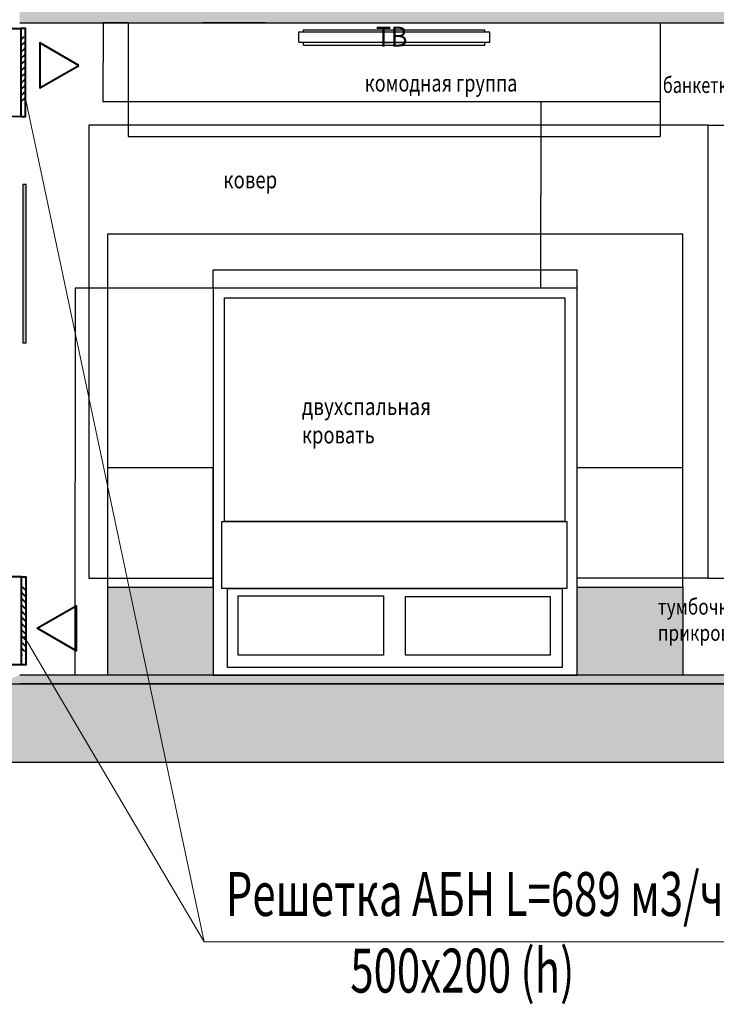
# Model space of a CAD drawing. Extents: x -10601 to 208723, y -38869 to 52778.
# Drawn here: x 18824 to 22785, y 3193 to 8795 of the extents above; entities that cross this region are included whole.
import ezdxf
from ezdxf.enums import TextEntityAlignment as Align

# ---------------------------------------------------------------- set-up
doc = ezdxf.new("R2010")
doc.units = 0
doc.header["$LTSCALE"] = 120
doc.header["$MEASUREMENT"] = 0
for name, color, linetype in [('_A_OAE__NEECIUE', 7, 'Continuous'), ('_A_OAE_AAOAEUIUE', 7, 'Continuous'), ('IA_AE_UOEY', 7, 'Continuous'), ('IA_EE_IAEA_IEII', 7, 'Continuous'), ('INE', 7, 'Continuous'), ('NOAIU_AIOO_AIIEA', 7, 'Continuous')]:
    doc.layers.add(name, color=color, linetype=linetype)
doc.layers.add('Вентиляция', color=7, linetype='Continuous', lineweight=40)
doc.layers.add('Вентразмеры', color=7, linetype='Continuous', lineweight=20)
doc.styles.add('AR', font='ARIAL.TTF')
doc.linetypes.add('ZIGZAG', pattern='A,0.0001,-0.2,[131,ltypeshp.shx,S=0.2,R=0,X=-0.2,Y=0],-0.4,[131,ltypeshp.shx,S=0.2,R=180,X=0.2,Y=0],-0.2', length=0.8001)
doc.dimstyles.get("Standard").update_dxf_attribs({"dimtxt": 0.18, "dimasz": 0.18, "dimexe": 0.18, "dimexo": 0.0625, "dimgap": 0.09, "dimtad": 0, "dimtih": 1, "dimtoh": 1, "dimdec": 4, "dimzin": 0, "dimdsep": 46, "dimtxsty": 'Standard', "dimcen": 0.09, "dimadec": 0, "dimazin": 0, "dimtfac": 1, "dimtdec": 4, "dimtofl": 0, "dimtmove": 0, "dimatfit": 0, "dimfxl": 0, "dimtolj": 1, "dimtzin": 0, "dimarcsym": 0})

# ---------------------------------------------------------------- blocks, each defined once
blk = doc.blocks.new('FILL_23')
at = {"layer": '_A_OAE__NEECIUE', "linetype": 'Continuous'}
blk.add_hatch(color=254, dxfattribs=at).paths.add_polyline_path([(19.6268, -5.395), (19.6067, -5.395), (19.6067, -6.295), (19.6268, -6.295)], flags=0)
at = {"color": 7, "linetype": 'Continuous'}
blk.add_lwpolyline([(19.6268, -5.395), (19.6067, -5.395), (19.6067, -6.295), (19.6268, -6.295)], close=True, dxfattribs=at)
blk = doc.blocks.new('CEIL_3')
at = {"color": 7, "linetype": 'Continuous'}
blk.add_lwpolyline([(23.2323, -4.4749), (23.2323, -4.9249), (20.2073, -4.9249), (20.2073, -4.4749)], close=True, dxfattribs=at)
blk = doc.blocks.new('CEIL_4')
at = {"color": 7, "linetype": 'Continuous'}
blk.add_lwpolyline([(20.69, -5.9846), (20.69, -8.1851), (22.76, -8.1851), (22.76, -5.9846)], close=True, dxfattribs=at)
blk = doc.blocks.new('WALL_26', base_point=(24.9836, -4.4149))
at = {"layer": 'NOAIU_AIOO_AIIEA', "linetype": 'Continuous'}
blk.add_hatch(color=254, dxfattribs=at).paths.add_polyline_path([(24.9836, -4.3549), (19.5895, -4.3549), (19.5895, -4.4749), (24.9836, -4.4749)], flags=0)
at = {"color": 7, "linetype": 'Continuous'}
for p, q in [((24.9836, -4.3549), (19.5895, -4.3549)), ((24.9836, -4.4749), (24.9836, -4.3549)), ((19.5895, -4.4749), (24.9836, -4.4749))]:
    blk.add_line(p, q, dxfattribs=at)
blk = doc.blocks.new('WALL_40', base_point=(9.9569, -8.2351))
at = {"layer": 'NOAIU_AIOO_AIIEA', "linetype": 'Continuous'}
blk.add_hatch(color=41, dxfattribs=at).paths.add_polyline_path([(10.4019, -8.6801), (25.937, -8.6801), (25.397, -8.2351), (9.9569, -8.2351)], flags=0)
at = {"color": 7, "linetype": 'Continuous'}
for p, q in [((25.397, -8.2351), (19.5895, -8.2351)), ((10.4019, -8.6801), (25.937, -8.6801))]:
    blk.add_line(p, q, dxfattribs=at)
blk = doc.blocks.new('WALL_59', base_point=(25.397, -8.2351))
at = {"layer": 'NOAIU_AIOO_AIIEA', "linetype": 'Continuous'}
blk.add_hatch(color=254, dxfattribs=at).paths.add_polyline_path([(25.3944, -8.1851), (19.5895, -8.1851), (19.4695, -8.2351), (25.397, -8.2351)], flags=0)
at = {"color": 7, "linetype": 'Continuous'}
for p, q in [((25.3944, -8.1851), (19.5895, -8.1851)), ((19.4695, -8.2351), (25.397, -8.2351))]:
    blk.add_line(p, q, dxfattribs=at)
blk = doc.blocks.new('SLN__A-IEACIA')
at = {"color": 7, "linetype": 'ByBlock'}
for p, q in [((-0.2029, 0.356), (-0.2029, 0.4149)), ((-0.2029, 0.4149), (0.8832, 0.4149)), ((-0.1754, 0.4147), (-0.1754, 0.4258)), ((-0.1754, 0.4258), (0.8555, 0.4258)), ((0.8555, 0.4147), (0.8555, 0.4258)), ((0.8832, 0.356), (0.8832, 0.4149)), ((-0.2029, 0.356), (0.8832, 0.356)), ((-0.1754, 0.3397), (-0.1754, 0.3562)), ((-0.1754, 0.3397), (0.8555, 0.3397)), ((0.2801, 0.3547), (0.2801, 0.3536)), ((0.2801, 0.3536), (0.2969, 0.3536)), ((0.2969, 0.3547), (0.2969, 0.3536)), ((0.3002, 0.3547), (0.3002, 0.3536)), ((0.3002, 0.3536), (0.3191, 0.3536)), ((0.3063, 0.3547), (0.3063, 0.3536)), ((0.313, 0.3547), (0.313, 0.3536)), ((0.3191, 0.3547), (0.3191, 0.3536)), ((0.3234, 0.3547), (0.3234, 0.3536)), ((0.3234, 0.3536), (0.3295, 0.3536)), ((0.3295, 0.3547), (0.3295, 0.3536)), ((0.3339, 0.3547), (0.3339, 0.3536)), ((0.3339, 0.3536), (0.3496, 0.3536)), ((0.3401, 0.3547), (0.3401, 0.3536)), ((0.3496, 0.3547), (0.3496, 0.3536)), ((0.3526, 0.3547), (0.3526, 0.3536)), ((0.3526, 0.3536), (0.3588, 0.3536)), ((0.3588, 0.3547), (0.3588, 0.3536)), ((0.3631, 0.3547), (0.3631, 0.3536)), ((0.3631, 0.3536), (0.3799, 0.3536)), ((0.3799, 0.3547), (0.3799, 0.3536)), ((0.3821, 0.3547), (0.3821, 0.3536)), ((0.3821, 0.3536), (0.4, 0.3536)), ((0.3828, 0.3547), (0.3828, 0.3536)), ((0.3994, 0.3547), (0.3994, 0.3536)), ((0.4, 0.3547), (0.4, 0.3536)), ((0.8555, 0.3397), (0.8555, 0.3562))]:
    blk.add_line(p, q, dxfattribs=at)
blk = doc.blocks.new('_OIAI_EA_62')
at = {"layer": 'IA_EE_IAEA_IEII', "linetype": 'Continuous'}
blk.add_hatch(color=254, dxfattribs=at).paths.add_polyline_path([(-0.3, 0), (-0.3, -0.5), (0.3, -0.5), (0.3, 0)], flags=0)
at = {"color": 7, "linetype": 'Continuous'}
for p, q in [((-0.3, 0), (0.3, 0)), ((-0.3, -0.5), (-0.3, 0)), ((0.3, 0), (0.3, -0.5)), ((0.3, -0.5), (-0.3, -0.5))]:
    blk.add_line(p, q, dxfattribs=at)
blk = doc.blocks.new('_OIAI_EA_63')
at = {"layer": 'IA_EE_IAEA_IEII', "linetype": 'Continuous'}
blk.add_hatch(color=254, dxfattribs=at).paths.add_polyline_path([(-0.3, 0), (-0.3, -0.5), (0.3, -0.5), (0.3, 0)], flags=0)
at = {"color": 7, "linetype": 'Continuous'}
for p, q in [((-0.3, 0), (0.3, 0)), ((-0.3, -0.5), (-0.3, 0)), ((0.3, 0), (0.3, -0.5)), ((0.3, -0.5), (-0.3, -0.5))]:
    blk.add_line(p, q, dxfattribs=at)
blk = doc.blocks.new('ARROWHEAD_6')
at = {"color": 0}
for p, q in [((0, 0), (-1, 0)), ((-0.5, -0.5), (0.5, 0.5))]:
    blk.add_line(p, q, dxfattribs=at)
blk = doc.blocks.new('*D404')
at = {"layer": 'Defpoints', "color": 0, "lineweight": 40, "ltscale": 2}
for p in [(21994.3, 7372.2), (19924.3, 7267.1), (21994.3, 7267.1)]:
    blk.add_point(p, dxfattribs=at)
at = {"layer": 'INE', "color": 7, "lineweight": -2, "ltscale": 2}
for p, q in [((19924.3, 7267.2), (19924.3, 7372.4)), ((19924.4, 7372.2), (21994.2, 7372.2)), ((21994.3, 7267.2), (21994.3, 7372.4))]:
    blk.add_line(p, q, dxfattribs=at)
at = {"layer": 'INE', "color": 7, "lineweight": -2, "ltscale": 2, "xscale": 0.09375, "yscale": 0.09375, "zscale": 0.09375, "rotation": 180}
blk.add_blockref('ARROWHEAD_6', (19924.3, 7372.2), dxfattribs=at)
at = {"layer": 'INE', "color": 7, "lineweight": -2, "ltscale": 2, "xscale": 0.09375, "yscale": 0.09375, "zscale": 0.09375}
blk.add_blockref('ARROWHEAD_6', (21994.3, 7372.2), dxfattribs=at)
at = {"layer": 'INE', "color": 5, "ltscale": 2, "insert": (20959.3, 7372.4), "char_height": 0.12, "attachment_point": 5}
blk.add_mtext('\\A1;2070.0000', dxfattribs=at)
blk = doc.blocks.new('*D405')
at = {"layer": 'Defpoints', "color": 0, "lineweight": 40, "ltscale": 2}
for p in [(19441.6, 8326.7), (22466.6, 8326.7), (22466.6, 8131.2)]:
    blk.add_point(p, dxfattribs=at)
at = {"layer": 'INE', "color": 7, "lineweight": -2, "ltscale": 2}
for p, q in [((19441.6, 8326.7), (19441.6, 8131)), ((22466.6, 8326.7), (22466.6, 8131)), ((19441.7, 8131.2), (22466.5, 8131.2))]:
    blk.add_line(p, q, dxfattribs=at)
at = {"layer": 'INE', "color": 7, "lineweight": -2, "ltscale": 2, "xscale": 0.09375, "yscale": 0.09375, "zscale": 0.09375, "rotation": 180}
blk.add_blockref('ARROWHEAD_6', (19441.6, 8131.2), dxfattribs=at)
at = {"layer": 'INE', "color": 7, "lineweight": -2, "ltscale": 2, "xscale": 0.09375, "yscale": 0.09375, "zscale": 0.09375}
blk.add_blockref('ARROWHEAD_6', (22466.6, 8131.2), dxfattribs=at)
at = {"layer": 'INE', "color": 5, "ltscale": 2, "insert": (20954.1, 8131.4), "char_height": 0.12, "attachment_point": 5}
blk.add_mtext('\\A1;3025.0000', dxfattribs=at)
blk = doc.blocks.new('*D412')
at = {"layer": 'Defpoints', "color": 0, "lineweight": 40, "ltscale": 2}
for p in [(19298.1, 8776.7), (19441.6, 8776.7), (19441.6, 8326.7)]:
    blk.add_point(p, dxfattribs=at)
at = {"layer": 'INE', "color": 7, "lineweight": -2, "ltscale": 2}
for p, q in [((19441.6, 8776.7), (19297.9, 8776.7)), ((19298.1, 8776.6), (19298.1, 8552.2)), ((19298.1, 8326.8), (19298.1, 8551.3)), ((19441.6, 8326.7), (19297.9, 8326.7))]:
    blk.add_line(p, q, dxfattribs=at)
at = {"layer": 'INE', "color": 7, "lineweight": -2, "ltscale": 2, "xscale": 0.09375, "yscale": 0.09375, "zscale": 0.09375}
for p, rotation in [((19298.1, 8776.7), 90), ((19298.1, 8326.7), 270)]:
    blk.add_blockref('ARROWHEAD_6', p, dxfattribs=dict(at, rotation=rotation))
at = {"layer": 'INE', "color": 5, "ltscale": 2, "insert": (19298.1, 8551.7), "char_height": 0.12, "attachment_point": 5, "rotation": 90}
blk.add_mtext('\\A1;450.0000', dxfattribs=at)
blk = doc.blocks.new('*D413')
at = {"layer": 'Defpoints', "color": 0, "lineweight": 40, "ltscale": 2}
for p in [(19924.3, 6247), (19324.3, 5566.6), (19924.3, 5566.6)]:
    blk.add_point(p, dxfattribs=at)
at = {"layer": 'INE', "color": 7, "lineweight": -2, "ltscale": 2}
for p, q in [((19324.3, 5566.7), (19324.3, 6247.1)), ((19324.4, 6247), (19924.2, 6247)), ((19924.3, 5566.7), (19924.3, 6247.1))]:
    blk.add_line(p, q, dxfattribs=at)
at = {"layer": 'INE', "color": 7, "lineweight": -2, "ltscale": 2, "xscale": 0.09375, "yscale": 0.09375, "zscale": 0.09375, "rotation": 180}
blk.add_blockref('ARROWHEAD_6', (19324.3, 6247), dxfattribs=at)
at = {"layer": 'INE', "color": 7, "lineweight": -2, "ltscale": 2, "xscale": 0.09375, "yscale": 0.09375, "zscale": 0.09375}
blk.add_blockref('ARROWHEAD_6', (19924.3, 6247), dxfattribs=at)
at = {"layer": 'INE', "color": 5, "ltscale": 2, "insert": (19624.3, 6247.1), "char_height": 0.12, "attachment_point": 5}
blk.add_mtext('\\A1;600.0000', dxfattribs=at)
blk = doc.blocks.new('*D414')
at = {"layer": 'Defpoints', "color": 0, "lineweight": 40, "ltscale": 2}
for p in [(22594.3, 6247), (21994.3, 5566.6), (22594.3, 5566.6)]:
    blk.add_point(p, dxfattribs=at)
at = {"layer": 'INE', "color": 7, "lineweight": -2, "ltscale": 2}
for p, q in [((21994.3, 5566.7), (21994.3, 6247.1)), ((21994.4, 6247), (22594.2, 6247)), ((22594.3, 5566.7), (22594.3, 6247.1))]:
    blk.add_line(p, q, dxfattribs=at)
at = {"layer": 'INE', "color": 7, "lineweight": -2, "ltscale": 2, "xscale": 0.09375, "yscale": 0.09375, "zscale": 0.09375, "rotation": 180}
blk.add_blockref('ARROWHEAD_6', (21994.3, 6247), dxfattribs=at)
at = {"layer": 'INE', "color": 7, "lineweight": -2, "ltscale": 2, "xscale": 0.09375, "yscale": 0.09375, "zscale": 0.09375}
blk.add_blockref('ARROWHEAD_6', (22594.3, 6247), dxfattribs=at)
at = {"layer": 'INE', "color": 5, "ltscale": 2, "insert": (22294.3, 6247.1), "char_height": 0.12, "attachment_point": 5}
blk.add_mtext('\\A1;600.0000', dxfattribs=at)
blk = doc.blocks.new('*D415')
at = {"layer": 'Defpoints', "color": 0, "lineweight": 40, "ltscale": 2}
for p in [(19139.9, 7267.1), (19924.3, 7267.1), (19924.3, 5066.6)]:
    blk.add_point(p, dxfattribs=at)
at = {"layer": 'INE', "color": 7, "lineweight": -2, "ltscale": 2}
for p, q in [((19924.3, 7267.1), (19139.7, 7267.1)), ((19139.9, 7267), (19139.9, 6167.4)), ((19139.9, 5066.7), (19139.9, 6166.3)), ((19924.3, 5066.6), (19139.7, 5066.6))]:
    blk.add_line(p, q, dxfattribs=at)
at = {"layer": 'INE', "color": 7, "lineweight": -2, "ltscale": 2, "xscale": 0.09375, "yscale": 0.09375, "zscale": 0.09375}
for p, rotation in [((19139.9, 7267.1), 90), ((19139.9, 5066.6), 270)]:
    blk.add_blockref('ARROWHEAD_6', p, dxfattribs=dict(at, rotation=rotation))
at = {"layer": 'INE', "color": 5, "ltscale": 2, "insert": (19139.9, 6166.9), "char_height": 0.12, "attachment_point": 5, "rotation": 90}
blk.add_mtext('\\A1;2200.4914', dxfattribs=at)
blk = doc.blocks.new('*D416')
at = {"layer": 'Defpoints', "color": 0, "lineweight": 40, "ltscale": 2}
for p in [(22739.2, 8194.1), (22907.8, 8194.1), (22739.2, 5617.4)]:
    blk.add_point(p, dxfattribs=at)
at = {"layer": 'INE', "color": 7, "lineweight": -2, "ltscale": 2}
for p, q in [((22739.2, 8194.1), (22908, 8194.1)), ((22907.8, 8194), (22907.8, 6906.3)), ((22907.8, 5617.5), (22907.8, 6905.2)), ((22739.2, 5617.4), (22908, 5617.4))]:
    blk.add_line(p, q, dxfattribs=at)
at = {"layer": 'INE', "color": 7, "lineweight": -2, "ltscale": 2, "xscale": 0.09375, "yscale": 0.09375, "zscale": 0.09375}
for p, rotation in [((22907.8, 8194.1), 90), ((22907.8, 5617.4), 270)]:
    blk.add_blockref('ARROWHEAD_6', p, dxfattribs=dict(at, rotation=rotation))
at = {"layer": 'INE', "color": 5, "ltscale": 2, "insert": (22907.8, 6905.7), "char_height": 0.12, "attachment_point": 5, "rotation": 90}
blk.add_mtext('\\A1;2576.7299', dxfattribs=at)
blk = doc.blocks.new('*D419')
at = {"layer": 'Defpoints', "color": 0, "lineweight": 40, "ltscale": 2}
for p in [(22594.3, 7576.4), (19324.3, 5566.6), (22594.3, 5566.6)]:
    blk.add_point(p, dxfattribs=at)
at = {"layer": 'INE', "color": 7, "lineweight": -2, "ltscale": 2}
for p, q in [((19324.3, 5566.7), (19324.3, 7576.5)), ((19324.4, 7576.4), (22594.2, 7576.4)), ((22594.3, 5566.7), (22594.3, 7576.5))]:
    blk.add_line(p, q, dxfattribs=at)
at = {"layer": 'INE', "color": 7, "lineweight": -2, "ltscale": 2, "xscale": 0.09375, "yscale": 0.09375, "zscale": 0.09375, "rotation": 180}
blk.add_blockref('ARROWHEAD_6', (19324.3, 7576.4), dxfattribs=at)
at = {"layer": 'INE', "color": 7, "lineweight": -2, "ltscale": 2, "xscale": 0.09375, "yscale": 0.09375, "zscale": 0.09375}
blk.add_blockref('ARROWHEAD_6', (22594.3, 7576.4), dxfattribs=at)
at = {"layer": 'INE', "color": 5, "ltscale": 2, "insert": (20959.3, 7576.5), "char_height": 0.12, "attachment_point": 5}
blk.add_mtext('\\A1;3270.0000', dxfattribs=at)
blk = doc.blocks.new('*D461')
at = {"layer": 'Defpoints', "color": 0, "lineweight": 40, "ltscale": 2}
for p in [(21787.7, 8326.7), (22466.6, 8326.7), (21994.3, 7267.1)]:
    blk.add_point(p, dxfattribs=at)
at = {"layer": 'INE', "color": 7, "lineweight": -2, "ltscale": 2}
for p, q in [((22466.6, 8326.7), (21787.5, 8326.7)), ((21787.7, 8326.6), (21787.7, 7797.5)), ((21787.7, 7267.2), (21787.7, 7796.4)), ((21994.3, 7267.1), (21787.5, 7267.1))]:
    blk.add_line(p, q, dxfattribs=at)
at = {"layer": 'INE', "color": 7, "lineweight": -2, "ltscale": 2, "xscale": 0.09375, "yscale": 0.09375, "zscale": 0.09375}
for p, rotation in [((21787.7, 8326.7), 90), ((21787.7, 7267.1), 270)]:
    blk.add_blockref('ARROWHEAD_6', p, dxfattribs=dict(at, rotation=rotation))
at = {"layer": 'INE', "color": 102, "ltscale": 2, "insert": (21787.7, 7796.9), "char_height": 0.12, "attachment_point": 5, "rotation": 90}
blk.add_mtext('\\A1;1059.6375', dxfattribs=at)
blk = doc.blocks.new('TEXT_15')
at = {"color": 5, "width": 0.928571}
blk.add_text('ТВ', height=0.1125, dxfattribs=at).set_placement((21.6153, -4.5533), align=Align.MIDDLE_LEFT)
blk = doc.blocks.new('TEXT_31')
at = {"color": 5, "width": 0.753571}
blk.add_text('банкетка', height=0.09, dxfattribs=at).set_placement((23.247, -4.8284), align=Align.MIDDLE_LEFT)
blk = doc.blocks.new('TEXT_35')
at = {"color": 5}
for s, width, p in [('тумбочка', 0.796429, (23.2184, -7.796)), ('прикроватная', 0.795238, (23.2184, -7.9451))]:
    blk.add_text(s, height=0.09, dxfattribs=dict(at, width=width)).set_placement(p, align=Align.MIDDLE_LEFT)
blk = doc.blocks.new('TEXT_42')
at = {"color": 5, "width": 0.771429}
blk.add_text('комодная группа', height=0.0975, dxfattribs=at).set_placement((21.5514, -4.8168), align=Align.MIDDLE_LEFT)
blk = doc.blocks.new('TEXT_43')
at = {"color": 5}
for s, width, p in [('двухспальная', 0.814286, (21.1941, -6.6571)), ('кровать', 0.783673, (21.1941, -6.8187))]:
    blk.add_text(s, height=0.0975, dxfattribs=dict(at, width=width)).set_placement(p, align=Align.MIDDLE_LEFT)
blk = doc.blocks.new('TEXT_44')
at = {"color": 5, "width": 0.794286}
blk.add_text('ковер', height=0.0975, dxfattribs=at).set_placement((20.7469, -5.3676), align=Align.MIDDLE_LEFT)

msp = doc.modelspace()

# ---------------------------------------------------------------- hatches: boundary and pattern name
at = {"layer": 'Вентиляция', "linetype": 'ZIGZAG', "lineweight": 40}
h = msp.add_hatch(dxfattribs=at)
h.set_pattern_fill('ANSI31', color=256, scale=200, style=0)
h.set_pattern_definition([(45, (2347.79, -1120.534), (-17.67767, 17.67767), [])])
h.paths.add_polyline_path([(18856.15459, 8699.12814), (18848.71416, 8699.12814), (18848.71416, 8720.99485), (18831.15459, 8720.99485), (18831.15459, 8320.99485), (18856.15459, 8320.99485)])
h = msp.add_hatch(dxfattribs=at)
h.set_pattern_fill('ANSI31', color=256, scale=200, style=0)
h.set_pattern_definition([(315, (2350.299, 15019.794), (-17.67767, -17.67767), [])])
h.paths.add_polyline_path([(18858.66451, 5200.13249), (18851.22409, 5200.13249), (18851.22409, 5178.26578), (18833.66451, 5178.26578), (18833.66451, 5578.26578), (18858.66451, 5578.26578)])

# ---------------------------------------------------------------- linework, layer by layer
at = {"layer": '_A_OAE_AAOAEUIUE', "color": 7, "linetype": 'Continuous'}
for p, q in [((19448.5792, 8776.73748), (19808.5792, 8776.73748)), ((20223.13139, 8776.73748), (19863.13139, 8776.73748)), ((20277.68357, 8776.73748), (20637.68357, 8776.73748)), ((21121.79464, 8776.73748), (21921.79464, 8776.73748)), ((22413.00782, 8776.73748), (22773.00782, 8776.73748)), ((22739.17943, 8194.11013), (19216.33388, 8194.11013)), ((19216.33388, 8194.11013), (19216.33388, 5617.3802)), ((22739.17943, 5617.3802), (22739.17943, 8194.11013)), ((19988.56199, 7212.94025), (21924.28046, 7212.94025)), ((19988.56199, 5941.04654), (19988.56199, 7212.94025)), ((21924.28046, 7212.94025), (21924.28046, 5941.04654)), ((19972.45928, 5941.04654), (21935.79263, 5941.04654)), ((19972.45928, 5559.08202), (19972.45928, 5941.04654)), ((21924.28046, 5941.04654), (19988.56199, 5941.04654)), ((21935.79263, 5941.04654), (21935.79263, 5559.08202)), ((19216.33388, 5617.3802), (19924.32534, 5617.3802)), ((22739.17943, 5617.3802), (21994.32534, 5617.3802)), ((21935.79263, 5559.08202), (19972.45928, 5559.08202)), ((20004.74692, 5559.08202), (21908.09553, 5559.08202)), ((20004.74692, 5109.14077), (20004.74692, 5559.08202)), ((21908.09553, 5559.08202), (21908.09553, 5109.14077)), ((20066.24968, 5517.00119), (20891.68148, 5517.00119)), ((20066.24968, 5180.3545), (20066.24968, 5517.00119)), ((20891.68148, 5517.00119), (20891.68148, 5180.3545)), ((21017.92399, 5513.7642), (21840.11879, 5513.7642)), ((21017.92399, 5180.3545), (21017.92399, 5513.7642)), ((21840.11879, 5513.7642), (21840.11879, 5180.3545)), ((20891.68148, 5180.3545), (20066.24968, 5180.3545)), ((21840.11879, 5180.3545), (21017.92399, 5180.3545)), ((21908.09553, 5109.14077), (20004.74692, 5109.14077))]:
    msp.add_line(p, q, dxfattribs=at)
at = {"layer": 'Вентиляция', "lineweight": 40, "flags": 128}
for points in [[(18650.77812, 8745.04803), (18831.15459, 8745.04803), (18831.15459, 8645.04803), (18831.15459, 8243.32741), (18648.91434, 8243.1334)], [(18831.15459, 8745.04803), (18831.15459, 8245.02931), (18856.15459, 8245.02931), (18856.15459, 8745.33889), (18831.15459, 8745.33889)], [(18685.9011, 5125.66252), (18833.66451, 5125.66252), (18833.66451, 5225.66252), (18833.66451, 5625.37167), (18684.72244, 5625.66252)], [(18833.66451, 5125.66252), (18833.66451, 5625.37167), (18858.66451, 5625.37167), (18858.66451, 5125.37167), (18833.66451, 5125.37167)]]:
    msp.add_lwpolyline(points, dxfattribs=at)
for points in [[(19160.92687, 8534.46141), (18939.09319, 8662.53714), (18939.09319, 8406.38567)], [(18923.89264, 5332.77439), (19145.72632, 5460.85013), (19145.72632, 5204.69866)]]:
    msp.add_lwpolyline(points, close=True, dxfattribs=at)
at = {"layer": 'Вентразмеры', "flags": 128}
for points in [[(18856.40085, 8346.16611), (19872.96096, 3548.617)], [(18848.89431, 5284.96526), (19872.96096, 3548.617), (22874.73511, 3548.617)]]:
    msp.add_lwpolyline(points, dxfattribs=at)

# ---------------------------------------------------------------- block references
at = {"layer": '_A_OAE__NEECIUE', "xscale": 1000, "yscale": 1000, "zscale": 1000}
msp.add_blockref('FILL_23', (-765.64852, 13251.68567), dxfattribs=at)
at = {"layer": 'IA_AE_UOEY', "xscale": 1000, "yscale": 1000, "zscale": 1000}
for name in ['CEIL_3', 'CEIL_4']:
    msp.add_blockref(name, (-765.64852, 13251.68567), dxfattribs=at)
at = {"layer": 'IA_EE_IAEA_IEII', "linetype": 'Continuous', "xscale": 1000, "yscale": 1000, "zscale": 1000}
msp.add_blockref('SLN__A-IEACIA', (20613.97595, 8310.81155), dxfattribs=at)
at = {"layer": 'IA_EE_IAEA_IEII', "linetype": 'Continuous', "xscale": 1000, "yscale": 1000, "zscale": 1000, "rotation": 180}
for name, p in [('_OIAI_EA_63', (19624.32534, 5066.60853)), ('_OIAI_EA_62', (22294.32534, 5066.60853))]:
    msp.add_blockref(name, p, dxfattribs=at)
at = {"layer": 'INE', "xscale": 1000, "yscale": 1000, "zscale": 1000}
for name in ['TEXT_15', 'TEXT_42', 'TEXT_31', 'TEXT_44', 'TEXT_43', 'TEXT_35']:
    msp.add_blockref(name, (-765.64852, 13251.68567), dxfattribs=at)
at = {"layer": 'NOAIU_AIOO_AIIEA', "xscale": 1000, "yscale": 1000, "zscale": 1000}
for name, p in [('WALL_26', (24217.96739, 8836.73748)), ('WALL_59', (24631.32862, 5016.60853)), ('WALL_40', (9191.21314, 5016.60853))]:
    msp.add_blockref(name, p, dxfattribs=at)

# ---------------------------------------------------------------- texts
at = {"layer": 'Вентразмеры', "color": 0, "style": 'AR', "width": 0.7}
for s, p in [('Решетка АБН L=689 м3/ч', (19995.60604, 3695.67561)), ('500х200 (h)', (20703.95726, 3260.25143))]:
    msp.add_text(s, height=250, dxfattribs=at).set_placement(p)

# ---------------------------------------------------------------- dimensions: what is measured, and where the dimension line sits
at = {"layer": 'INE', "color": 7}
for base, p1, p2, override, picture, middle in [((19298.09653, 8776.73748), (19441.62595, 8326.73748), (19441.62595, 8776.73748), {"dimtxt": 0.12, "dimasz": 0.09375, "dimtad": 1, "dimjust": 0, "dimtih": 0, "dimtoh": 0, "dimblk": 'ARROWHEAD_6', "dimclrd": 7, "dimclre": 7, "dimclrt": 5, "dimtmove": 1}, '*D412', (19298.09653, 8551.73748)), ((21787.68993, 8326.73748), (21994.32534, 7267.09995), (22466.62595, 8326.73748), {"dimtxt": 0.12, "dimasz": 0.09375, "dimtad": 1, "dimjust": 0, "dimtih": 0, "dimtoh": 0, "dimblk": 'ARROWHEAD_6', "dimclrd": 7, "dimclre": 7, "dimclrt": 102, "dimtmove": 1}, '*D461', (21787.68993, 7796.91872)), ((22907.78282, 8194.11013), (22739.17943, 5617.3802), (22739.17943, 8194.11013), {"dimtxt": 0.12, "dimasz": 0.09375, "dimtad": 1, "dimjust": 0, "dimtih": 0, "dimtoh": 0, "dimblk": 'ARROWHEAD_6', "dimclrd": 7, "dimclre": 7, "dimclrt": 5, "dimtmove": 1}, '*D416', (22907.78282, 6905.74517)), ((19139.92561, 7267.09995), (19924.32534, 5066.60853), (19924.32534, 7267.09995), {"dimtxt": 0.12, "dimasz": 0.09375, "dimtad": 1, "dimjust": 0, "dimtih": 0, "dimtoh": 0, "dimblk": 'ARROWHEAD_6', "dimclrd": 7, "dimclre": 7, "dimclrt": 5, "dimtmove": 1}, '*D415', (19139.92561, 6166.85424))]:
    dim = msp.add_linear_dim(base=base, p1=p1, p2=p2, angle=90, dimstyle='Standard', override=override, dxfattribs=at)
    dim.commit()
    dim.dimension.update_dxf_attribs({"geometry": picture, "text_midpoint": middle, "text_rotation": 90})
for base, p1, p2, picture, middle in [((22466.62595, 8131.20505), (19441.62595, 8326.73748), (22466.62595, 8326.73748), '*D405', (20954.12595, 8131.35505)), ((22594.32534, 7576.35709), (19324.32534, 5566.60853), (22594.32534, 5566.60853), '*D419', (20959.32534, 7576.50709)), ((21994.32534, 7372.21491), (19924.32534, 7267.09995), (21994.32534, 7267.09995), '*D404', (20959.32534, 7372.36491)), ((19924.32534, 6246.96786), (19324.32534, 5566.60853), (19924.32534, 5566.60853), '*D413', (19624.32534, 6247.11786)), ((22594.32534, 6246.96786), (21994.32534, 5566.60853), (22594.32534, 5566.60853), '*D414', (22294.32534, 6247.11786))]:
    dim = msp.add_linear_dim(base=base, p1=p1, p2=p2, dimstyle='Standard', override={"dimtxt": 0.12, "dimasz": 0.09375, "dimtad": 1, "dimjust": 0, "dimtih": 1, "dimtoh": 1, "dimblk": 'ARROWHEAD_6', "dimclrd": 7, "dimclre": 7, "dimclrt": 5, "dimtmove": 1}, dxfattribs=at)
    dim.commit()
    dim.dimension.update_dxf_attribs({"geometry": picture, "text_midpoint": middle})

doc.saveas('drawing.dxf')
